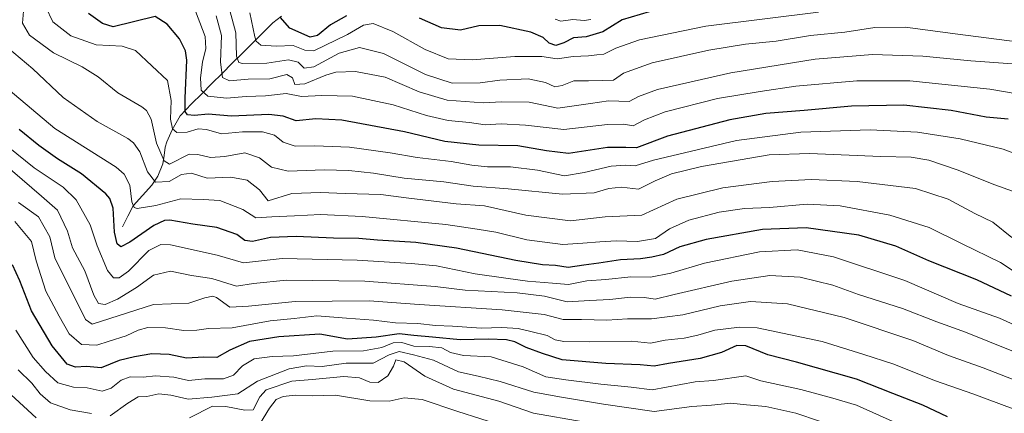
# Model space of a CAD drawing. Units: metres. Extents: x 603303 to 606726, y 4777797 to 4780163.
# Drawn here: x 604746 to 605078, y 4779042 to 4779175 of the extents above; entities that cross this region are included whole.
import ezdxf

# ---------------------------------------------------------------- set-up
doc = ezdxf.new("R2010")
doc.units = ezdxf.units.M
doc.header["$MEASUREMENT"] = 0
for name, color, linetype, lineweight in [('Corriente natural lineal', 142, 'Continuous', 13), ('Curva de nivel maestra', 36, 'Continuous', 30), ('Curva de nivel normal', 36, 'Continuous', 0)]:
    doc.layers.add(name, color=color, linetype=linetype, lineweight=lineweight)

# ---------------------------------------------------------------- blocks, each defined once
blk = doc.blocks.new('*U211')
at = {"layer": 'Curva de nivel normal', "color": 36, "linetype": 'Continuous', "lineweight": 0}
blk.add_polyline3d([(604938.84, 4779174.71, 770), (604936.51, 4779174.4, 770), (604932.72, 4779174.73, 770), (604928.69, 4779174.16, 770), (604926.8, 4779174.83, 770)], dxfattribs=at)

msp = doc.modelspace()

# ---------------------------------------------------------------- linework, layer by layer
at = {"layer": 'Corriente natural lineal', "color": 142, "linetype": 'Continuous', "lineweight": 13}
msp.add_polyline3d([(604834.55, 4779175.84, 774.46), (604831.69, 4779173.61, 776.55), (604828.27, 4779170.21, 778.23), (604824.84, 4779166.8, 780.71), (604821.42, 4779163.39, 783.61), (604817.99, 4779159.98, 786.66), (604814.56, 4779156.58, 789.51), (604811.14, 4779153.17, 791.8), (604807.71, 4779149.76, 794.91), (604804.28, 4779146.35, 798.26), (604802.39, 4779144.31, 799.87), (604800.5, 4779142.26, 801.95), (604799.12, 4779139.95, 803.9), (604797.74, 4779137.64, 805.17), (604795.93, 4779133.56, 806.96), (604795.41, 4779131.83, 807.99), (604795.01, 4779129, 809.29), (604794.6, 4779126.16, 810.53), (604792.94, 4779122.02, 813.06), (604790.93, 4779119.03, 815.12), (604787.75, 4779115.56, 817.83), (604784.57, 4779112.09, 820.02), (604782.78, 4779108.55, 821.52), (604781, 4779105, 822.66)], dxfattribs=at)
at = {"layer": 'Curva de nivel maestra', "color": 36, "linetype": 'Continuous', "lineweight": 30}
for points in [[(605079.33, 4779141.19, 800), (605071.96, 4779141.91, 800), (605060.14, 4779144.06, 800), (605044.26, 4779145.91, 800), (605026.56, 4779145.62, 800), (605010.65, 4779144.16, 800), (604997.74, 4779143.15, 800), (604985.59, 4779141, 800), (604964.58, 4779135.46, 800), (604954.23, 4779131.52, 800), (604950.56, 4779131.68, 800), (604944.44, 4779131.7, 800), (604931.22, 4779129.62, 800), (604923.82, 4779130.55, 800), (604914.19, 4779132.26, 800), (604901.1, 4779132.5, 800), (604889.57, 4779133.63, 800), (604876.03, 4779136.94, 800), (604854.86, 4779140.82, 800), (604846.17, 4779141.27, 800), (604839.51, 4779140.6, 800), (604835.19, 4779142.21, 800), (604830.36, 4779142.77, 800), (604817.69, 4779142.18, 800), (604809.85, 4779142.85, 800), (604805.28, 4779142.44, 800), (604802.97, 4779142.64, 800), (604802.08, 4779143.81, 800), (604802.16, 4779148.22, 800), (604802.67, 4779161.06, 800), (604802.2, 4779164.21, 800), (604800.19, 4779168.26, 800), (604796.12, 4779173.18, 800), (604792.03, 4779175.76, 800), (604777.92, 4779172.25, 800), (604774.28, 4779173.42, 800), (604769.61, 4779176.75, 800)], [(604856.51, 4779175.9, 775), (604851.08, 4779172.92, 775), (604846.74, 4779169.32, 775), (604844.24, 4779168.72, 775), (604837.42, 4779171.8, 775), (604834.15, 4779175.54, 775)], [(604958.41, 4779177.33, 775), (604949.32, 4779174.6, 775), (604942.84, 4779170.61, 775), (604937.17, 4779168.84, 775), (604932.98, 4779168.5, 775), (604929.73, 4779166.82, 775), (604926.97, 4779165.96, 775), (604924.81, 4779166.76, 775), (604922.77, 4779168.64, 775), (604918.59, 4779170.47, 775), (604908.16, 4779172.7, 775), (604901.03, 4779172.57, 775), (604894.89, 4779171.16, 775), (604888.51, 4779171.86, 775), (604881.07, 4779175.2, 775)], [(605080.47, 4779081.66, 825), (605068.84, 4779087.11, 825), (605052.69, 4779093.57, 825), (605041.57, 4779098.44, 825), (605029.13, 4779102.15, 825), (605011.28, 4779104.66, 825), (604996.57, 4779104.09, 825), (604977.65, 4779100.75, 825), (604968.79, 4779098.27, 825), (604963.24, 4779095.62, 825), (604959.33, 4779094.81, 825), (604955.54, 4779094.2, 825), (604948.75, 4779093.86, 825), (604941.48, 4779092.74, 825), (604936.39, 4779092.13, 825), (604931.14, 4779091.3, 825), (604926.84, 4779091.99, 825), (604922.51, 4779092.18, 825), (604913.51, 4779093.63, 825), (604893.51, 4779097.81, 825), (604879.83, 4779099.7, 825), (604866.91, 4779100.51, 825), (604860.63, 4779101.02, 825), (604852.08, 4779101.14, 825), (604839.49, 4779101.73, 825), (604830.92, 4779101.38, 825), (604824.84, 4779100.08, 825), (604822.29, 4779100.35, 825), (604819.51, 4779102.35, 825), (604812.78, 4779104.77, 825), (604804.7, 4779105.91, 825), (604796.93, 4779107.18, 825), (604795.16, 4779107.15, 825), (604791.55, 4779105.47, 825), (604783.5, 4779099.83, 825), (604780.41, 4779098.28, 825), (604779.23, 4779099.3, 825), (604778.3, 4779103.16, 825), (604777.86, 4779111.21, 825), (604776.8, 4779114.49, 825), (604775.37, 4779116.06, 825), (604767.17, 4779122.78, 825), (604759.17, 4779127.88, 825), (604752.84, 4779132.34, 825), (604746.18, 4779137.76, 825)], [(605058.96, 4779041.02, 850), (605050.66, 4779045.04, 850), (605040.54, 4779048.88, 850), (605028.25, 4779053.74, 850), (605008.02, 4779059.43, 850), (604998.4, 4779061.94, 850), (604991, 4779064.9, 850), (604988, 4779065.08, 850), (604982.84, 4779062.73, 850), (604975.58, 4779060.64, 850), (604965, 4779059.06, 850), (604960.08, 4779058.16, 850), (604955.38, 4779058.56, 850), (604943.84, 4779059.02, 850), (604929.17, 4779060.29, 850), (604922.47, 4779062.34, 850), (604917.03, 4779064.4, 850), (604913.23, 4779066.29, 850), (604910.4, 4779066.94, 850), (604904.22, 4779067.18, 850), (604894.81, 4779066.95, 850), (604885.5, 4779067.92, 850), (604879.17, 4779068.46, 850), (604874.17, 4779069.03, 850), (604866.5, 4779067.85, 850), (604856.81, 4779067.25, 850), (604847.5, 4779068.88, 850), (604833.66, 4779068.02, 850), (604823.8, 4779066.42, 850), (604817.17, 4779063.49, 850), (604812.84, 4779061.06, 850), (604808.44, 4779061.17, 850), (604802.59, 4779060.79, 850), (604796.79, 4779062, 850), (604790.88, 4779062.31, 850), (604785.08, 4779061.23, 850), (604779.9, 4779059.98, 850), (604773.89, 4779057.54, 850), (604768.85, 4779057.97, 850), (604765.14, 4779057.83, 850), (604762.34, 4779058.83, 850), (604757.29, 4779064.91, 850), (604750.33, 4779076.72, 850), (604746.43, 4779086.83, 850), (604743.97, 4779092.21, 850)]]:
    msp.add_polyline3d(points, dxfattribs=at)
at = {"layer": 'Curva de nivel normal', "color": 36, "linetype": 'Continuous', "lineweight": 0}
for points in [[(605080.84, 4779116.98, 810), (605074.87, 4779119.12, 810), (605062.18, 4779124.18, 810), (605052.68, 4779127.41, 810), (605046.71, 4779128.4, 810), (605036.51, 4779128.6, 810), (605012.51, 4779129.61, 810), (604998.84, 4779129.22, 810), (604976.03, 4779125.22, 810), (604965.97, 4779122.81, 810), (604960.5, 4779120.41, 810), (604954.83, 4779117.64, 810), (604949.17, 4779118.29, 810), (604944.84, 4779117.86, 810), (604939.96, 4779116.36, 810), (604929.3, 4779115.92, 810), (604910.96, 4779117.79, 810), (604899.11, 4779118.67, 810), (604889.27, 4779120.08, 810), (604875.88, 4779121.38, 810), (604865.57, 4779122.99, 810), (604857.23, 4779123.94, 810), (604849.01, 4779124.11, 810), (604836.87, 4779123.7, 810), (604831.17, 4779125.03, 810), (604827.16, 4779128.24, 810), (604822.26, 4779129.9, 810), (604815.51, 4779128.66, 810), (604810.68, 4779128.29, 810), (604806.36, 4779129.32, 810), (604803.43, 4779129.38, 810), (604796.84, 4779126.06, 810), (604795.02, 4779127.19, 810), (604792.46, 4779133.16, 810), (604790.68, 4779141.16, 810), (604789.11, 4779144.1, 810), (604787.51, 4779145.33, 810), (604779.42, 4779150.1, 810), (604772.82, 4779155.44, 810), (604767.44, 4779158.84, 810), (604757.77, 4779163.5, 810), (604749.67, 4779169.4, 810), (604747.39, 4779173.46, 810), (604747.81, 4779178.88, 810)], [(605087.56, 4779127.35, 805), (605077.71, 4779131.05, 805), (605063.22, 4779134.59, 805), (605048.84, 4779136.83, 805), (605032.84, 4779137.58, 805), (605009.51, 4779136.82, 805), (604987.84, 4779134.05, 805), (604959.89, 4779127.38, 805), (604953.7, 4779125.46, 805), (604950.56, 4779125.75, 805), (604945.6, 4779125.44, 805), (604936.53, 4779123.27, 805), (604929.89, 4779122.09, 805), (604920.81, 4779124, 805), (604911.75, 4779125.15, 805), (604903.97, 4779125.21, 805), (604898.66, 4779125.73, 805), (604891.77, 4779126.95, 805), (604880.24, 4779128.27, 805), (604871.17, 4779129.89, 805), (604857.51, 4779131.78, 805), (604845.84, 4779132.22, 805), (604839.17, 4779132.12, 805), (604835.11, 4779133.46, 805), (604832.25, 4779135.84, 805), (604828.2, 4779136.95, 805), (604821.4, 4779136.88, 805), (604814.33, 4779136.3, 805), (604809.36, 4779137.68, 805), (604806.51, 4779137.91, 805), (604802.84, 4779136.78, 805), (604799.34, 4779136.76, 805), (604797.84, 4779137.92, 805), (604797.15, 4779141.21, 805), (604797.38, 4779147.44, 805), (604796.13, 4779154.19, 805), (604790.88, 4779159.08, 805), (604785.39, 4779164.34, 805), (604780.86, 4779165.72, 805), (604772.1, 4779166.16, 805), (604763.6, 4779169.24, 805), (604757.58, 4779173.96, 805), (604755.24, 4779178.85, 805)], [(605095.58, 4779147.44, 795), (605073.2, 4779151.23, 795), (605046.24, 4779154.08, 795), (605028.38, 4779154.05, 795), (605007.8, 4779152.27, 795), (604995.84, 4779150.48, 795), (604981.51, 4779148.12, 795), (604963.84, 4779143.62, 795), (604956.84, 4779140.96, 795), (604953.04, 4779138.95, 795), (604949.95, 4779139.53, 795), (604944.37, 4779139.41, 795), (604929.69, 4779137.72, 795), (604916.78, 4779139.19, 795), (604908.55, 4779139.61, 795), (604903.22, 4779139.28, 795), (604897.95, 4779140.08, 795), (604890.77, 4779140.76, 795), (604883.43, 4779142.48, 795), (604872.24, 4779146.01, 795), (604858.56, 4779148.88, 795), (604848.14, 4779149.15, 795), (604841.28, 4779148.8, 795), (604836.11, 4779149.8, 795), (604829.16, 4779149.04, 795), (604822.73, 4779148.86, 795), (604816.05, 4779148.25, 795), (604809.82, 4779148.93, 795), (604807.58, 4779150.99, 795), (604807.31, 4779155.11, 795), (604808, 4779160.38, 795), (604809.12, 4779164.92, 795), (604808.92, 4779168.96, 795), (604804.74, 4779179.92, 795)], [(605080.84, 4779159.83, 790), (605066.84, 4779160.85, 790), (605050.62, 4779162.37, 790), (605033.65, 4779162.94, 790), (605014.4, 4779161.36, 790), (604985.93, 4779156.83, 790), (604961.28, 4779151.19, 790), (604954.84, 4779148.77, 790), (604951.72, 4779147.09, 790), (604944.7, 4779147.35, 790), (604938.72, 4779146.46, 790), (604933.17, 4779145.67, 790), (604927.69, 4779144.91, 790), (604917.99, 4779146.95, 790), (604908.65, 4779147.05, 790), (604902.47, 4779146.66, 790), (604890.34, 4779147.58, 790), (604880.98, 4779150.43, 790), (604869.52, 4779155.3, 790), (604859.52, 4779157.18, 790), (604852.91, 4779156.96, 790), (604849.47, 4779156.04, 790), (604842.5, 4779153.07, 790), (604839.11, 4779152.84, 790), (604838.26, 4779155.11, 790), (604836.35, 4779156.19, 790), (604830.63, 4779154.8, 790), (604823.34, 4779154.68, 790), (604817.02, 4779154.12, 790), (604814.69, 4779155.24, 790), (604814.02, 4779160.42, 790), (604814.41, 4779169.37, 790), (604812.54, 4779176, 790)], [(605082.36, 4779167.16, 785), (605062.41, 4779169.82, 785), (605044.69, 4779172.11, 785), (605034.46, 4779172.02, 785), (605024.31, 4779170.5, 785), (605012.79, 4779169.3, 785), (605001.17, 4779167.46, 785), (604990.84, 4779166.42, 785), (604978.51, 4779164.41, 785), (604959.51, 4779160.1, 785), (604949.84, 4779156.7, 785), (604946.47, 4779154.36, 785), (604942.56, 4779154.16, 785), (604937.98, 4779154.07, 785), (604933.05, 4779154.14, 785), (604929.17, 4779152.49, 785), (604926.68, 4779152.07, 785), (604923.55, 4779153.57, 785), (604917.68, 4779154.79, 785), (604908.17, 4779154.3, 785), (604901.55, 4779153.43, 785), (604892.08, 4779153.27, 785), (604883.1, 4779156.21, 785), (604868.9, 4779163.3, 785), (604860.84, 4779165.31, 785), (604854.03, 4779163.4, 785), (604845.51, 4779158.85, 785), (604842.24, 4779158.39, 785), (604840.23, 4779160.31, 785), (604836.96, 4779161.11, 785), (604829.67, 4779160.06, 785), (604821.5, 4779159.9, 785), (604820.16, 4779160.21, 785), (604819.43, 4779162.33, 785), (604819.19, 4779170.28, 785), (604817.13, 4779177.7, 785)], [(605015.51, 4779177.15, 780), (604977.51, 4779172.46, 780), (604955.17, 4779167.89, 780), (604947.17, 4779165.05, 780), (604943.17, 4779163.02, 780), (604940.81, 4779162.86, 780), (604938.06, 4779162.55, 780), (604932.88, 4779162.32, 780), (604927.45, 4779161.5, 780), (604922.24, 4779162.22, 780), (604913.17, 4779162.32, 780), (604898.84, 4779161.15, 780), (604890.7, 4779161.5, 780), (604882.95, 4779164.62, 780), (604872.04, 4779170.67, 780), (604865.51, 4779173.37, 780), (604862.17, 4779172.82, 780), (604856.84, 4779169.64, 780), (604845.51, 4779164.18, 780), (604842.5, 4779164.37, 780), (604838.49, 4779165.94, 780), (604832.84, 4779165.72, 780), (604827.65, 4779166.12, 780), (604826.09, 4779167.39, 780), (604825.61, 4779168.91, 780), (604823.87, 4779176.93, 780)], [(605080.6, 4779101.42, 815), (605074.17, 4779106.59, 815), (605068.1, 4779109.51, 815), (605059.2, 4779114.23, 815), (605048.17, 4779117.9, 815), (605028.51, 4779120.24, 815), (605013.18, 4779120.9, 815), (604999.85, 4779120.28, 815), (604983.23, 4779118.1, 815), (604967.73, 4779114.23, 815), (604955.94, 4779108.91, 815), (604943.58, 4779108.32, 815), (604931.93, 4779107, 815), (604916.84, 4779108.91, 815), (604902.97, 4779112.04, 815), (604893.38, 4779112.77, 815), (604876.62, 4779114.68, 815), (604868.07, 4779115.8, 815), (604856.06, 4779116.14, 815), (604847.69, 4779116.5, 815), (604838.12, 4779116.23, 815), (604830.05, 4779113.78, 815), (604827.14, 4779117.45, 815), (604823.07, 4779120.64, 815), (604817.53, 4779121.69, 815), (604809.6, 4779121.33, 815), (604804.28, 4779123.01, 815), (604800.92, 4779122.53, 815), (604796.7, 4779120.28, 815), (604792.16, 4779120, 815), (604789.42, 4779123.46, 815), (604786.89, 4779130.18, 815), (604784.78, 4779133.26, 815), (604782.84, 4779134.66, 815), (604772.44, 4779140.4, 815), (604761.09, 4779148.44, 815), (604750.84, 4779158.09, 815), (604742.26, 4779165.32, 815)], [(605084.77, 4779087.74, 820), (605076.78, 4779092.99, 820), (605063.89, 4779099.21, 820), (605052.76, 4779104.7, 820), (605039.57, 4779108.9, 820), (605022.84, 4779112.06, 820), (605011.62, 4779112.55, 820), (604998.95, 4779111.51, 820), (604990.56, 4779111.12, 820), (604981.97, 4779109.9, 820), (604971.82, 4779107.2, 820), (604965.31, 4779104.32, 820), (604960.54, 4779101.09, 820), (604954.51, 4779100, 820), (604947.37, 4779100.32, 820), (604941.81, 4779099.88, 820), (604936.1, 4779099.5, 820), (604929.32, 4779099.06, 820), (604917.22, 4779100.62, 820), (604906.78, 4779103.18, 820), (604900.51, 4779104.24, 820), (604889.92, 4779105.73, 820), (604861.76, 4779108.47, 820), (604847.69, 4779109.15, 820), (604838.98, 4779108.64, 820), (604831.31, 4779108.36, 820), (604825.91, 4779108, 820), (604821.61, 4779110.79, 820), (604813.86, 4779113.82, 820), (604808.18, 4779114.18, 820), (604800.69, 4779114.42, 820), (604792.25, 4779112.1, 820), (604785.99, 4779111.19, 820), (604784.97, 4779111.51, 820), (604784.14, 4779113.42, 820), (604783.5, 4779119.03, 820), (604781.62, 4779122.65, 820), (604778.93, 4779125.07, 820), (604758.28, 4779138.01, 820), (604742.48, 4779151.3, 820)], [(605087.39, 4779069.37, 830), (605076.45, 4779074.22, 830), (605062.52, 4779079.24, 830), (605044.59, 4779086.96, 830), (605020.53, 4779094.93, 830), (605008.3, 4779097.22, 830), (604995.66, 4779096.52, 830), (604977.03, 4779092.71, 830), (604965.78, 4779089.35, 830), (604958.91, 4779088.06, 830), (604952.24, 4779088.18, 830), (604943.88, 4779087.28, 830), (604937.39, 4779086.84, 830), (604931.3, 4779085.53, 830), (604925.84, 4779086.05, 830), (604917.51, 4779086.68, 830), (604910.17, 4779087.74, 830), (604899.84, 4779089.16, 830), (604886.8, 4779091.86, 830), (604878.23, 4779092.62, 830), (604860.06, 4779093.79, 830), (604834.78, 4779094.36, 830), (604821.74, 4779092.88, 830), (604812.9, 4779095.48, 830), (604797.16, 4779098.87, 830), (604793.9, 4779099.04, 830), (604789.89, 4779097.03, 830), (604783.04, 4779090.06, 830), (604779.9, 4779087.79, 830), (604778.04, 4779087.82, 830), (604776, 4779090.25, 830), (604772.46, 4779098.57, 830), (604770.12, 4779105.68, 830), (604765.42, 4779114.09, 830), (604761.02, 4779118.32, 830), (604751.25, 4779124.79, 830), (604736.61, 4779136.64, 830)], [(605081.22, 4779063.04, 835), (605065.06, 4779069.56, 835), (605055.4, 4779073.05, 835), (605043.73, 4779077.52, 835), (605028.95, 4779082.24, 835), (605020.28, 4779085.36, 835), (605009.35, 4779088.08, 835), (604999.09, 4779088.65, 835), (604986.24, 4779086.74, 835), (604966.84, 4779082.24, 835), (604960.51, 4779080.6, 835), (604956.84, 4779081.23, 835), (604952.17, 4779081.3, 835), (604945.17, 4779080.57, 835), (604938.51, 4779080.25, 835), (604930.84, 4779079.7, 835), (604923.17, 4779081.64, 835), (604914, 4779082.83, 835), (604896.5, 4779083.7, 835), (604886.34, 4779084.92, 835), (604862.62, 4779086.68, 835), (604836.31, 4779087, 835), (604825.19, 4779085.91, 835), (604819.4, 4779085.04, 835), (604811.17, 4779087.57, 835), (604804.22, 4779088.64, 835), (604797.22, 4779090.05, 835), (604791.47, 4779088.7, 835), (604785.7, 4779084.61, 835), (604779.36, 4779080.62, 835), (604775.17, 4779078.89, 835), (604772.98, 4779079.22, 835), (604771.38, 4779081.97, 835), (604768.34, 4779090.19, 835), (604764.17, 4779097.94, 835), (604762.53, 4779103.52, 835), (604759.15, 4779110.54, 835), (604753.75, 4779115.31, 835), (604740.74, 4779126.47, 835)], [(605083.04, 4779052.86, 840), (605071, 4779057.6, 840), (605059.29, 4779061.7, 840), (605047.21, 4779066.73, 840), (605024.16, 4779074.48, 840), (605005.03, 4779079.11, 840), (604992.59, 4779079.91, 840), (604982.38, 4779078.44, 840), (604969.79, 4779075.38, 840), (604959.23, 4779074, 840), (604951.17, 4779074, 840), (604944.17, 4779073.6, 840), (604935.62, 4779073.78, 840), (604929.47, 4779073.78, 840), (604923.06, 4779075.46, 840), (604908.96, 4779077.07, 840), (604880.91, 4779078.83, 840), (604864.17, 4779080.11, 840), (604839.19, 4779079.87, 840), (604823.52, 4779078.32, 840), (604817.21, 4779077.93, 840), (604812.72, 4779081.26, 840), (604811.4, 4779081.71, 840), (604808.78, 4779081.08, 840), (604803.41, 4779079.29, 840), (604791.43, 4779078.88, 840), (604770.84, 4779072.19, 840), (604768.6, 4779073.81, 840), (604758.27, 4779094.57, 840), (604756.56, 4779101.62, 840), (604752.73, 4779108.32, 840), (604746.02, 4779113.17, 840)], [(605081.02, 4779043.82, 845), (605067.48, 4779048.8, 845), (605054.87, 4779053.21, 845), (605040.51, 4779058.86, 845), (605030.81, 4779061.99, 845), (605016.67, 4779066.36, 845), (604994.84, 4779070.98, 845), (604988.83, 4779071.26, 845), (604980.51, 4779070.28, 845), (604974.84, 4779068.51, 845), (604970.26, 4779067.52, 845), (604963.87, 4779066.86, 845), (604958.93, 4779065.89, 845), (604952.51, 4779066.52, 845), (604938.47, 4779066.28, 845), (604929.69, 4779066.36, 845), (604926.8, 4779066.93, 845), (604924.03, 4779068.48, 845), (604918.61, 4779069.75, 845), (604914.36, 4779070.82, 845), (604908.84, 4779071.1, 845), (604901.84, 4779070.94, 845), (604892.17, 4779071.57, 845), (604886.52, 4779071.82, 845), (604880.56, 4779072.46, 845), (604872.96, 4779072.69, 845), (604865.59, 4779073.56, 845), (604856.54, 4779074.24, 845), (604846.53, 4779075.05, 845), (604838.91, 4779074.19, 845), (604830.72, 4779073.34, 845), (604817.96, 4779071.02, 845), (604810.01, 4779070.74, 845), (604806.11, 4779070.17, 845), (604801.7, 4779070.1, 845), (604795.5, 4779070.99, 845), (604789.56, 4779071.08, 845), (604786.26, 4779070.28, 845), (604782.29, 4779068.33, 845), (604776.54, 4779066.58, 845), (604772.35, 4779065.19, 845), (604767.17, 4779065.38, 845), (604763.04, 4779068.96, 845), (604759.67, 4779074.93, 845), (604755.21, 4779083.3, 845), (604751.91, 4779093.56, 845), (604750.38, 4779100.01, 845), (604744.73, 4779106.79, 845)], [(605041.54, 4779039.04, 855), (605028.3, 4779045.03, 855), (605020.32, 4779047.38, 855), (605009.59, 4779050.32, 855), (604996.03, 4779053.22, 855), (604990.98, 4779054.88, 855), (604980.11, 4779053.27, 855), (604973.91, 4779052.86, 855), (604959.51, 4779050.13, 855), (604952.34, 4779051.07, 855), (604942.17, 4779052.1, 855), (604930.38, 4779053.56, 855), (604923.65, 4779054.5, 855), (604916.04, 4779057.91, 855), (604905.17, 4779061.2, 855), (604895.94, 4779061.66, 855), (604891.55, 4779062.69, 855), (604888.56, 4779064.25, 855), (604884.5, 4779064.76, 855), (604879.17, 4779064.83, 855), (604875.1, 4779066.13, 855), (604872.25, 4779065.94, 855), (604868.44, 4779064.4, 855), (604862.17, 4779063.3, 855), (604851.84, 4779063.16, 855), (604838.67, 4779061.62, 855), (604831.49, 4779061.36, 855), (604825.43, 4779060.59, 855), (604821.47, 4779058.28, 855), (604818.43, 4779055.07, 855), (604815.02, 4779053.84, 855), (604808.75, 4779053.81, 855), (604803.26, 4779053.33, 855), (604798.3, 4779054.4, 855), (604792.11, 4779054.85, 855), (604788, 4779054.39, 855), (604783.6, 4779054.54, 855), (604780.55, 4779053.4, 855), (604777.17, 4779050.66, 855), (604774.17, 4779049.76, 855), (604769.17, 4779050.8, 855), (604764.51, 4779051.1, 855), (604759.2, 4779052.5, 855), (604755.09, 4779056.37, 855), (604750.96, 4779061.02, 855), (604745.09, 4779070.2, 855)], [(605023.79, 4779036.93, 860), (605007.9, 4779042.28, 860), (604997.77, 4779044.57, 860), (604991.18, 4779045.07, 860), (604985.92, 4779045.7, 860), (604979.44, 4779044.96, 860), (604972.84, 4779044.52, 860), (604960.17, 4779042.88, 860), (604943.04, 4779045.37, 860), (604928.91, 4779047.74, 860), (604919.6, 4779049.42, 860), (604908.2, 4779052.92, 860), (604900.84, 4779054.75, 860), (604894.24, 4779056.26, 860), (604885.76, 4779060.17, 860), (604879.06, 4779061.93, 860), (604874.2, 4779063.08, 860), (604870.81, 4779061.98, 860), (604865.44, 4779059.12, 860), (604856.37, 4779059.1, 860), (604848.32, 4779058.02, 860), (604842.99, 4779058.2, 860), (604837.17, 4779057.23, 860), (604826.51, 4779053.04, 860), (604819.84, 4779048.82, 860), (604811.17, 4779047.74, 860), (604803.19, 4779047.01, 860), (604797.32, 4779048.35, 860), (604793.22, 4779048.78, 860), (604789.2, 4779047.91, 860), (604786.32, 4779047.79, 860), (604782.77, 4779045.71, 860), (604776.92, 4779041.43, 860)], [(604936.17, 4779039.41, 865), (604919.49, 4779042.33, 865), (604907.77, 4779046.36, 865), (604892.49, 4779050.41, 865), (604882.86, 4779054.7, 865), (604875.91, 4779059.6, 865), (604873.1, 4779060.21, 865), (604872.32, 4779058.08, 865), (604870.46, 4779054.89, 865), (604867.14, 4779052.64, 865), (604864.34, 4779052.68, 865), (604860.82, 4779054.22, 865), (604855.56, 4779054.63, 865), (604844.88, 4779053.61, 865), (604838.02, 4779053.09, 865), (604829.44, 4779050.16, 865), (604827.31, 4779047.8, 865), (604825.06, 4779043.47, 865), (604822.28, 4779043.29, 865), (604815.78, 4779044.51, 865), (604811.37, 4779044.63, 865), (604803.59, 4779040.74, 865)], [(604770.59, 4779042.25, 860), (604763.37, 4779043.45, 860), (604756.78, 4779045.79, 860), (604753.26, 4779048.76, 860), (604750.43, 4779052.44, 860), (604745.92, 4779056.88, 860)], [(604751.91, 4779040.77, 865), (604740.64, 4779051.17, 865)], [(604909.5, 4779037.96, 870), (604894, 4779042.88, 870), (604882.02, 4779046.88, 870), (604875.89, 4779047.41, 870), (604870.88, 4779046.38, 870), (604864.4, 4779046.4, 870), (604852.82, 4779048.4, 870), (604844.96, 4779048.13, 870), (604839.23, 4779048.37, 870), (604835.19, 4779047.89, 870), (604832.84, 4779046.9, 870), (604830.51, 4779044.03, 870), (604827.19, 4779038.47, 870)]]:
    msp.add_polyline3d(points, dxfattribs=at)

# ---------------------------------------------------------------- block references
msp.add_blockref('*U211', (0, 0), dxfattribs=at)

doc.saveas('drawing.dxf')
